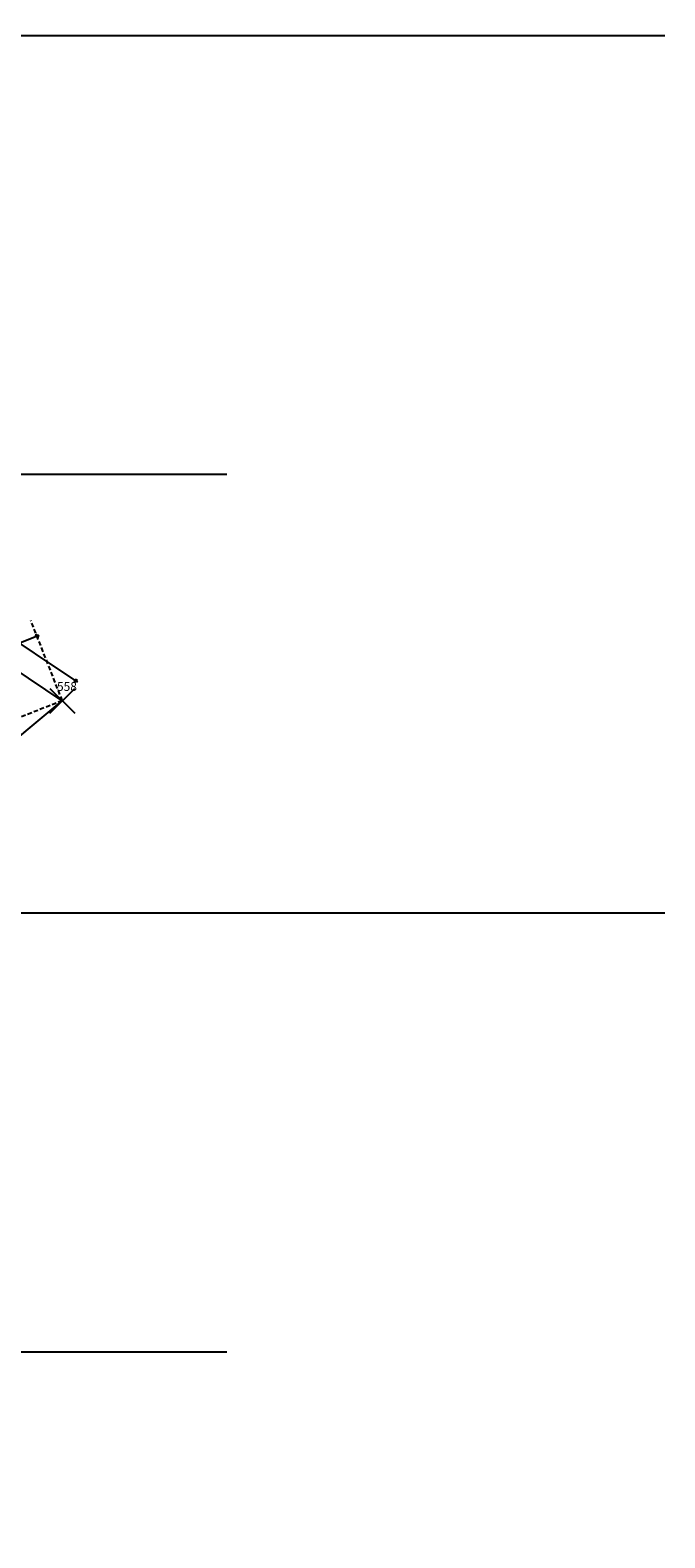
# Model space of a CAD drawing. Units: metres. Extents: x 978541 to 979135, y 1123046 to 1123458.
# Drawn here: x 978879 to 978915, y 1123194 to 1123280 of the extents above; entities that cross this region are included whole.
import ezdxf

# ---------------------------------------------------------------- set-up
doc = ezdxf.new("R2010")
doc.units = ezdxf.units.M
doc.linetypes.add('DASHED', pattern=[0.75, 0.5, -0.25])
doc.linetypes.add('DASHED2', pattern=[0.375, 0.25, -0.125])
for name, color, linetype in [('COTAS 200', 210, 'Continuous'), ('EDIFICACIONES', 42, 'Continuous'), ('Grilla', 251, 'DASHED'), ('LINDERO', 3, 'Continuous'), ('PREDIOS', 133, 'Continuous'), ('PROYECCIONES', 53, 'DASHED2')]:
    doc.layers.add(name, color=color, linetype=linetype)
doc.layers.add('VEGETACION', color=103, linetype='Continuous', lineweight=5)
doc.styles.get("Standard").update_dxf_attribs({"font": 'Arial Regular.ttf'})
doc.styles.add('TEXTO SED CONSULTORIAS', font='Arial Regular.ttf')
doc.linetypes.add('FENCELINE1', pattern='A,6.35,-2.54,[133,ltypeshp.shx,S=2.54,R=0,X=-2.54,Y=0],-2.54,25.4', length=36.83)
doc.dimstyles.new('DIM200', dxfattribs={"dimscale": 8.8, "dimtxt": 0.04, "dimasz": 0.015, "dimexe": 0, "dimexo": 0.04, "dimgap": 0.02, "dimtad": 1, "dimzin": 4, "dimdsep": 46, "dimtxsty": 'TEXTO SED CONSULTORIAS', "dimblk": 'DIMBLK', "dimcen": 0.09, "dimse1": 1, "dimse2": 1, "dimclrd": 8, "dimclre": 9, "dimclrt": 9, "dimazin": 0, "dimtfac": 22.5, "dimtix": 1, "dimtmove": 2, "dimatfit": 3, "dimldrblk": 'DIMBLK', "dimfxl": 0, "dimtvp": 1.75, "dimtolj": 1, "dimtzin": 4, "dimarcsym": 0})

# ---------------------------------------------------------------- blocks, each defined once
blk = doc.blocks.new('*U5')
at = {"color": 0, "linetype": 'ByBlock', "lineweight": -2, "transparency": 16777216}
for p, q in [((-0.707, -0.707), (0.707, 0.707)), ((-0.707, 0.707), (0.707, -0.707))]:
    blk.add_line(p, q, dxfattribs=at)
blk = doc.blocks.new('*U57', base_point=(978990.63, 1122962.09, 2.21))
at = {"linetype": 'ByBlock', "insert": (978990.02, 1122962.9, 2.21), "char_height": 1, "attachment_point": 7}
blk.add_mtext('558', dxfattribs=at)
blk = doc.blocks.new('*U58', base_point=(978990.6292, 1122962.093, 2.205))
at = {"color": 0, "linetype": 'ByBlock', "lineweight": -2}
blk.add_blockref('*U57', (978990.6292, 1122962.093, 2.205), dxfattribs=at)
blk = doc.blocks.new('Topografia Ajustada')
at = {"layer": 'EDIFICACIONES', "lineweight": 20, "elevation": 2.205, "flags": 128}
for points in [[(159.477, -183.877), (154.226, -176.317)], [(159.477, -183.877), (154.22, -185.619)]]:
    blk.add_lwpolyline(points, dxfattribs=at)
at = {"layer": 'Grilla', "linetype": 'Continuous', "flags": 128}
for points in [[(-78.356, -49.818), (182.049, -152.014)], [(-50.671, -60.683), (205.286, -161.133)], [(-87.489, -73.09), (172.916, -175.286)], [(5.465, -136.426), (187.019, -207.677)], [(5.465, -136.426), (163.783, -198.558)], [(140.534, -216.29), (154.649, -221.83)]]:
    blk.add_lwpolyline(points, dxfattribs=at)
at = {"layer": 'LINDERO', "linetype": 'FENCELINE1', "ltscale": 0.07, "elevation": 2.216, "flags": 128}
blk.add_lwpolyline([(130.338, -191.654), (142.497, -189.444), (150.575, -188.073), (154.795, -187.355), (154.22, -185.619), (159.477, -183.876), (154.226, -176.317)], dxfattribs=at)
at = {"color": 0, "linetype": 'ByBlock', "lineweight": -2, "rotation": 338.5724570110506}
blk.add_blockref('*U5', (159.477, -183.877, 2.205), dxfattribs=at)
at = {"color": 0, "linetype": 'ByBlock', "lineweight": -2, "xscale": 0.4999999999999999, "yscale": 0.4999999999999999, "zscale": 0.4999999999999999, "rotation": 338.5724570110506}
blk.add_blockref('*U58', (159.477, -183.877, 2.205), dxfattribs=at)
blk = doc.blocks.new('DIMBLK')
for q in [(-1, 0), (0, 1), (1, 0), (0, -1)]:
    blk.add_line((0, 0), q)
blk.add_circle((0, 0), 0.5)
blk = doc.blocks.new('*D470')
at = {"layer": 'COTAS 200', "color": 8, "lineweight": -2, "transparency": 16777216}
blk.add_line((-103.352, 341.32), (-88.932, 341.32), dxfattribs=at)
at = {"layer": 'Defpoints', "color": 0, "transparency": 16777216}
for p in [(-88.8, 341.32), (-103.484, 339.951, -0.735), (-88.8, 339.951, -0.804)]:
    blk.add_point(p, dxfattribs=at)
at = {"layer": 'COTAS 200', "color": 8, "lineweight": -2, "transparency": 16777216, "xscale": 0.132, "yscale": 0.132, "zscale": 0.132}
for p, rotation in [((-103.484, 341.32), 179.9999999933299), ((-88.8, 341.32), 359.99999999333)]:
    blk.add_blockref('DIMBLK', p, dxfattribs=dict(at, rotation=rotation))
at = {"layer": 'COTAS 200', "color": 9, "transparency": 16777216, "insert": (-96.142, 341.674), "char_height": 0.352, "attachment_point": 5, "rotation": 360, "style": 'TEXTO SED CONSULTORIAS'}
blk.add_mtext('\\A1;14.68', dxfattribs=at)
blk = doc.blocks.new('*D485')
at = {"layer": 'COTAS 200', "color": 8, "lineweight": -2, "transparency": 16777216}
blk.add_line((-87.753, 338.244), (-92.857, 345.586), dxfattribs=at)
at = {"layer": 'Defpoints', "color": 0, "transparency": 16777216}
for p in [(-92.932, 345.694), (-94.054, 344.914, -0.793), (-88.8, 337.355, -0.804)]:
    blk.add_point(p, dxfattribs=at)
at = {"layer": 'COTAS 200', "color": 8, "lineweight": -2, "transparency": 16777216, "xscale": 0.132, "yscale": 0.132, "zscale": 0.132}
for p, rotation in [((-92.932, 345.694), 124.8031208522546), ((-87.678, 338.135), 304.8031208522546)]:
    blk.add_blockref('DIMBLK', p, dxfattribs=dict(at, rotation=rotation))
at = {"layer": 'COTAS 200', "color": 9, "transparency": 16777216, "insert": (-90.014, 342.117), "char_height": 0.352, "attachment_point": 5, "rotation": 304.80312, "style": 'TEXTO SED CONSULTORIAS'}
blk.add_mtext('\\A1;9.21', dxfattribs=at)
blk = doc.blocks.new('00-PAISAJISMO PISO1')
at = {"layer": 'PREDIOS', "flags": 128}
blk.add_lwpolyline([(52.236, -115.11), (88.71, -110.72), (114.554, -107.541), (126.714, -105.331), (134.792, -103.96), (139.013, -103.242), (138.437, -101.506), (143.694, -99.763), (138.443, -92.204), (130.705, -81.064), (125.842, -71.321), (132.125, -67.914), (140.272, -62.841), (137.07, -58.297), (136.778, -57.207), (139.744, -55.277)], dxfattribs=at)
at = {"layer": 'VEGETACION', "elevation": 0.704, "flags": 128}
blk.add_lwpolyline([(75.917, -82.259), (75.847, -90.294), (79.232, -90.291), (79.232, -91.308), (98.729, -91.247), (98.787, -90.49), (98.813, -81.871), (98.81, -79.791), (99.313, -79.791), (99.313, -89.921), (129.213, -89.921), (129.213, -79.871), (129.213, -79.871), (130.109, -79.871), (130.705, -81.064), (138.443, -92.204), (143.694, -99.763), (138.437, -101.506), (139.013, -103.242), (134.792, -103.96), (126.714, -105.331), (114.554, -107.541), (88.71, -110.72), (52.236, -115.11)], dxfattribs=at)
blk = doc.blocks.new('A$C416955AE')
at = {"layer": 'PROYECCIONES'}
for q in [(-88.8, 342.263, -0.804), (-100.537, 337.355, -0.804)]:
    blk.add_line((-88.8, 337.355, -0.804), q, dxfattribs=at)
at = {"layer": 'COTAS 200'}
dim = blk.add_aligned_dim(p1=(-88.8, 337.355, -0.804), p2=(-94.054, 344.914, -0.793), distance=-1.366, dimstyle='DIM200', dxfattribs=at)
dim.commit()
dim.dimension.update_dxf_attribs({"geometry": '*D485', "text_midpoint": (-90.014, 342.117)})
dim = blk.add_linear_dim(base=(-88.8, 341.32), p1=(-103.484, 339.951, -0.735), p2=(-88.8, 339.951, -0.804), angle=360, dimstyle='DIM200', dxfattribs=at)
dim.commit()
dim.dimension.update_dxf_attribs({"geometry": '*D470', "text_midpoint": (-96.142, 341.674)})

msp = doc.modelspace()

# ---------------------------------------------------------------- block references
at = {"rotation": 21.42754298894939}
msp.add_blockref('Topografia Ajustada', (978665.4027, 1123354.2641), dxfattribs=at)

# ---------------------------------------------------------------- next in the draw order: block references
msp.add_blockref('A$C416955AE', (979086.9402, 1122959.7625, 3.0095), dxfattribs=at)
at = {"layer": 'VEGETACION', "rotation": 21.42754298894939}
msp.add_blockref('00-PAISAJISMO PISO1', (978710.8232, 1123281.7301, 2.679), dxfattribs=at)

doc.saveas('drawing.dxf')
